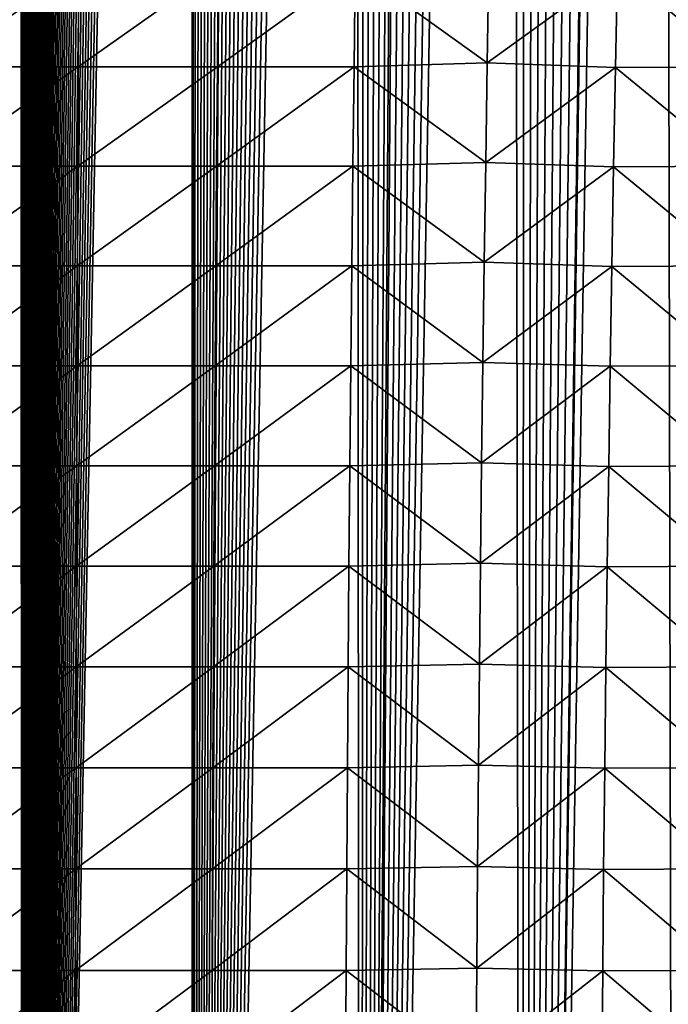
# Model space of a CAD drawing. Units: millimetres. Extents: x -25 to 57, y -5 to 154.
# Drawn here: x 1 to 9, y 38 to 50 of the extents above; entities that cross this region are included whole.
import ezdxf

# ---------------------------------------------------------------- set-up
doc = ezdxf.new("R2010")
doc.units = ezdxf.units.MM
doc.header["$LTSCALE"] = 65.185185
doc.layers.add('10', color=7, linetype='CONTINUOUS')
doc.layers.add('2', color=7, linetype='CONTINUOUS')

msp = doc.modelspace()

# ---------------------------------------------------------------- linework, layer by layer
at = {"layer": '10', "color": 7, "linetype": 'CONTINUOUS', "true_color": 0xffe664}
for points in [[(6.908, 50.613, 17.734), (5.24, 50.559, 18.293), (6.887, 49.372, 17.681), (6.908, 50.613, 17.734)], [(6.908, 50.613, 17.734), (6.887, 49.372, 17.681), (8.515, 50.551, 17.017), (6.908, 50.613, 17.734)], [(0.028, 50.559, 19.029), (0.028, 49.322, 18.972), (1.786, 50.559, 18.945), (0.028, 50.559, 19.029)], [(1.786, 50.559, 18.945), (0.028, 49.322, 18.972), (1.78, 49.322, 18.889), (1.786, 50.559, 18.945)], [(1.786, 50.559, 18.945), (1.78, 49.322, 18.889), (3.528, 50.559, 18.699), (1.786, 50.559, 18.945)], [(3.528, 50.559, 18.699), (1.78, 49.322, 18.889), (3.517, 49.322, 18.643), (3.528, 50.559, 18.699)], [(3.528, 50.559, 18.699), (3.517, 49.322, 18.643), (5.24, 50.559, 18.293), (3.528, 50.559, 18.699)], [(5.24, 50.559, 18.293), (3.517, 49.322, 18.643), (5.224, 49.322, 18.239), (5.24, 50.559, 18.293)], [(5.24, 50.559, 18.293), (5.224, 49.322, 18.239), (6.887, 49.372, 17.681), (5.24, 50.559, 18.293)], [(6.887, 49.372, 17.681), (8.489, 49.314, 16.967), (8.515, 50.551, 17.017), (6.887, 49.372, 17.681)], [(8.489, 49.314, 16.967), (10.02, 49.323, 16.11), (8.515, 50.551, 17.017), (8.489, 49.314, 16.967)], [(10.02, 49.323, 16.11), (10.05, 50.56, 16.158), (8.515, 50.551, 17.017), (10.02, 49.323, 16.11)], [(6.887, 49.372, 17.681), (5.224, 49.322, 18.239), (6.868, 48.129, 17.631), (6.887, 49.372, 17.681)], [(6.887, 49.372, 17.681), (6.868, 48.129, 17.631), (8.489, 49.314, 16.967), (6.887, 49.372, 17.681)], [(0.028, 49.322, 18.972), (0.028, 48.081, 18.919), (1.78, 49.322, 18.889), (0.028, 49.322, 18.972)], [(1.78, 49.322, 18.889), (0.028, 48.081, 18.919), (1.775, 48.081, 18.836), (1.78, 49.322, 18.889)], [(1.78, 49.322, 18.889), (1.775, 48.081, 18.836), (3.517, 49.322, 18.643), (1.78, 49.322, 18.889)], [(3.517, 49.322, 18.643), (1.775, 48.081, 18.836), (3.507, 48.081, 18.591), (3.517, 49.322, 18.643)], [(3.517, 49.322, 18.643), (3.507, 48.081, 18.591), (5.224, 49.322, 18.239), (3.517, 49.322, 18.643)], [(5.224, 49.322, 18.239), (3.507, 48.081, 18.591), (5.209, 48.081, 18.188), (5.224, 49.322, 18.239)], [(5.224, 49.322, 18.239), (5.209, 48.081, 18.188), (6.868, 48.129, 17.631), (5.224, 49.322, 18.239)], [(6.868, 48.129, 17.631), (8.466, 48.073, 16.919), (8.489, 49.314, 16.967), (6.868, 48.129, 17.631)], [(8.466, 48.073, 16.919), (9.992, 48.082, 16.065), (8.489, 49.314, 16.967), (8.466, 48.073, 16.919)], [(9.992, 48.082, 16.065), (10.02, 49.323, 16.11), (8.489, 49.314, 16.967), (9.992, 48.082, 16.065)], [(6.868, 48.129, 17.631), (5.209, 48.081, 18.188), (6.85, 46.882, 17.584), (6.868, 48.129, 17.631)], [(6.868, 48.129, 17.631), (6.85, 46.882, 17.584), (8.466, 48.073, 16.919), (6.868, 48.129, 17.631)], [(0.028, 48.081, 18.919), (0.028, 46.836, 18.869), (1.775, 48.081, 18.836), (0.028, 48.081, 18.919)], [(1.775, 48.081, 18.836), (0.028, 46.836, 18.869), (1.771, 46.836, 18.786), (1.775, 48.081, 18.836)], [(1.775, 48.081, 18.836), (1.771, 46.836, 18.786), (3.507, 48.081, 18.591), (1.775, 48.081, 18.836)], [(3.507, 48.081, 18.591), (1.771, 46.836, 18.786), (3.498, 46.836, 18.542), (3.507, 48.081, 18.591)], [(3.507, 48.081, 18.591), (3.498, 46.836, 18.542), (5.209, 48.081, 18.188), (3.507, 48.081, 18.591)], [(5.209, 48.081, 18.188), (3.498, 46.836, 18.542), (5.196, 46.836, 18.14), (5.209, 48.081, 18.188)], [(5.209, 48.081, 18.188), (5.196, 46.836, 18.14), (6.85, 46.882, 17.584), (5.209, 48.081, 18.188)], [(6.85, 46.882, 17.584), (8.443, 46.829, 16.875), (8.466, 48.073, 16.919), (6.85, 46.882, 17.584)], [(8.443, 46.829, 16.875), (9.966, 46.837, 16.023), (8.466, 48.073, 16.919), (8.443, 46.829, 16.875)], [(9.966, 46.837, 16.023), (9.992, 48.082, 16.065), (8.466, 48.073, 16.919), (9.966, 46.837, 16.023)], [(6.85, 46.882, 17.584), (5.196, 46.836, 18.14), (6.833, 45.631, 17.541), (6.85, 46.882, 17.584)], [(6.85, 46.882, 17.584), (6.833, 45.631, 17.541), (8.443, 46.829, 16.875), (6.85, 46.882, 17.584)], [(0.028, 46.836, 18.869), (0.028, 45.589, 18.823), (1.771, 46.836, 18.786), (0.028, 46.836, 18.869)], [(1.771, 46.836, 18.786), (0.028, 45.589, 18.823), (1.766, 45.589, 18.74), (1.771, 46.836, 18.786)], [(1.771, 46.836, 18.786), (1.766, 45.589, 18.74), (3.498, 46.836, 18.542), (1.771, 46.836, 18.786)], [(3.498, 46.836, 18.542), (1.766, 45.589, 18.74), (3.49, 45.589, 18.497), (3.498, 46.836, 18.542)], [(3.498, 46.836, 18.542), (3.49, 45.589, 18.497), (5.196, 46.836, 18.14), (3.498, 46.836, 18.542)], [(5.196, 46.836, 18.14), (3.49, 45.589, 18.497), (5.183, 45.589, 18.096), (5.196, 46.836, 18.14)], [(5.196, 46.836, 18.14), (5.183, 45.589, 18.096), (6.833, 45.631, 17.541), (5.196, 46.836, 18.14)], [(6.833, 45.631, 17.541), (8.423, 45.582, 16.833), (8.443, 46.829, 16.875), (6.833, 45.631, 17.541)], [(8.423, 45.582, 16.833), (9.942, 45.589, 15.984), (8.443, 46.829, 16.875), (8.423, 45.582, 16.833)], [(9.942, 45.589, 15.984), (9.966, 46.837, 16.023), (8.443, 46.829, 16.875), (9.942, 45.589, 15.984)], [(0.028, 45.589, 18.823), (0.028, 44.338, 18.78), (1.766, 45.589, 18.74), (0.028, 45.589, 18.823)], [(1.766, 45.589, 18.74), (0.028, 44.338, 18.78), (1.762, 44.338, 18.697), (1.766, 45.589, 18.74)], [(1.766, 45.589, 18.74), (1.762, 44.338, 18.697), (3.49, 45.589, 18.497), (1.766, 45.589, 18.74)], [(3.49, 45.589, 18.497), (1.762, 44.338, 18.697), (3.482, 44.338, 18.455), (3.49, 45.589, 18.497)], [(3.49, 45.589, 18.497), (3.482, 44.338, 18.455), (5.183, 45.589, 18.096), (3.49, 45.589, 18.497)], [(5.183, 45.589, 18.096), (3.482, 44.338, 18.455), (5.171, 44.338, 18.054), (5.183, 45.589, 18.096)], [(5.183, 45.589, 18.096), (5.171, 44.338, 18.054), (6.817, 44.377, 17.501), (5.183, 45.589, 18.096)], [(6.833, 45.631, 17.541), (5.183, 45.589, 18.096), (6.817, 44.377, 17.501), (6.833, 45.631, 17.541)], [(6.833, 45.631, 17.541), (6.817, 44.377, 17.501), (8.423, 45.582, 16.833), (6.833, 45.631, 17.541)], [(6.817, 44.377, 17.501), (8.404, 44.331, 16.795), (8.423, 45.582, 16.833), (6.817, 44.377, 17.501)], [(8.404, 44.331, 16.795), (9.919, 44.338, 15.947), (8.423, 45.582, 16.833), (8.404, 44.331, 16.795)], [(9.919, 44.338, 15.947), (9.942, 45.589, 15.984), (8.423, 45.582, 16.833), (9.919, 44.338, 15.947)], [(0.028, 44.338, 18.78), (0.028, 43.083, 18.74), (1.762, 44.338, 18.697), (0.028, 44.338, 18.78)], [(1.762, 44.338, 18.697), (0.028, 43.083, 18.74), (1.758, 43.083, 18.658), (1.762, 44.338, 18.697)], [(1.762, 44.338, 18.697), (1.758, 43.083, 18.658), (3.482, 44.338, 18.455), (1.762, 44.338, 18.697)], [(3.482, 44.338, 18.455), (1.758, 43.083, 18.658), (3.474, 43.083, 18.416), (3.482, 44.338, 18.455)], [(3.482, 44.338, 18.455), (3.474, 43.083, 18.416), (5.171, 44.338, 18.054), (3.482, 44.338, 18.455)], [(5.171, 44.338, 18.054), (3.474, 43.083, 18.416), (5.16, 43.083, 18.016), (5.171, 44.338, 18.054)], [(5.171, 44.338, 18.054), (5.16, 43.083, 18.016), (6.802, 43.12, 17.463), (5.171, 44.338, 18.054)], [(6.817, 44.377, 17.501), (5.171, 44.338, 18.054), (6.802, 43.12, 17.463), (6.817, 44.377, 17.501)], [(6.817, 44.377, 17.501), (6.802, 43.12, 17.463), (8.404, 44.331, 16.795), (6.817, 44.377, 17.501)], [(6.802, 43.12, 17.463), (8.386, 43.077, 16.759), (8.404, 44.331, 16.795), (6.802, 43.12, 17.463)], [(8.386, 43.077, 16.759), (9.898, 43.084, 15.913), (8.404, 44.331, 16.795), (8.386, 43.077, 16.759)], [(9.898, 43.084, 15.913), (9.919, 44.338, 15.947), (8.404, 44.331, 16.795), (9.898, 43.084, 15.913)], [(0.028, 43.083, 18.74), (0.028, 41.826, 18.704), (1.758, 43.083, 18.658), (0.028, 43.083, 18.74)], [(1.758, 43.083, 18.658), (0.028, 41.826, 18.704), (1.755, 41.826, 18.621), (1.758, 43.083, 18.658)], [(1.758, 43.083, 18.658), (1.755, 41.826, 18.621), (3.474, 43.083, 18.416), (1.758, 43.083, 18.658)], [(3.474, 43.083, 18.416), (1.755, 41.826, 18.621), (3.467, 41.826, 18.38), (3.474, 43.083, 18.416)], [(3.474, 43.083, 18.416), (3.467, 41.826, 18.38), (5.16, 43.083, 18.016), (3.474, 43.083, 18.416)], [(5.16, 43.083, 18.016), (3.467, 41.826, 18.38), (5.15, 41.826, 17.981), (5.16, 43.083, 18.016)], [(5.16, 43.083, 18.016), (5.15, 41.826, 17.981), (6.789, 41.86, 17.429), (5.16, 43.083, 18.016)], [(6.802, 43.12, 17.463), (5.16, 43.083, 18.016), (6.789, 41.86, 17.429), (6.802, 43.12, 17.463)], [(6.802, 43.12, 17.463), (6.789, 41.86, 17.429), (8.386, 43.077, 16.759), (6.802, 43.12, 17.463)], [(6.789, 41.86, 17.429), (8.369, 41.82, 16.727), (8.386, 43.077, 16.759), (6.789, 41.86, 17.429)], [(8.369, 41.82, 16.727), (9.879, 41.826, 15.882), (8.386, 43.077, 16.759), (8.369, 41.82, 16.727)], [(9.879, 41.826, 15.882), (9.898, 43.084, 15.913), (8.386, 43.077, 16.759), (9.879, 41.826, 15.882)], [(6.789, 41.86, 17.429), (5.15, 41.826, 17.981), (6.777, 40.596, 17.398), (6.789, 41.86, 17.429)], [(6.789, 41.86, 17.429), (6.777, 40.596, 17.398), (8.369, 41.82, 16.727), (6.789, 41.86, 17.429)], [(0.028, 41.826, 18.704), (0.028, 40.565, 18.67), (1.755, 41.826, 18.621), (0.028, 41.826, 18.704)], [(1.755, 41.826, 18.621), (0.028, 40.565, 18.67), (1.752, 40.565, 18.588), (1.755, 41.826, 18.621)], [(1.755, 41.826, 18.621), (1.752, 40.565, 18.588), (3.467, 41.826, 18.38), (1.755, 41.826, 18.621)], [(3.467, 41.826, 18.38), (1.752, 40.565, 18.588), (3.461, 40.565, 18.347), (3.467, 41.826, 18.38)], [(3.467, 41.826, 18.38), (3.461, 40.565, 18.347), (5.15, 41.826, 17.981), (3.467, 41.826, 18.38)], [(5.15, 41.826, 17.981), (3.461, 40.565, 18.347), (5.141, 40.565, 17.949), (5.15, 41.826, 17.981)], [(5.15, 41.826, 17.981), (5.141, 40.565, 17.949), (6.777, 40.596, 17.398), (5.15, 41.826, 17.981)], [(6.777, 40.596, 17.398), (8.355, 40.56, 16.697), (8.369, 41.82, 16.727), (6.777, 40.596, 17.398)], [(8.355, 40.56, 16.697), (9.861, 40.565, 15.854), (8.369, 41.82, 16.727), (8.355, 40.56, 16.697)], [(9.861, 40.565, 15.854), (9.879, 41.826, 15.882), (8.369, 41.82, 16.727), (9.861, 40.565, 15.854)], [(0.028, 40.565, 18.67), (0.028, 39.301, 18.64), (1.752, 40.565, 18.588), (0.028, 40.565, 18.67)], [(1.752, 40.565, 18.588), (0.028, 39.301, 18.64), (1.749, 39.301, 18.558), (1.752, 40.565, 18.588)], [(1.752, 40.565, 18.588), (1.749, 39.301, 18.558), (3.461, 40.565, 18.347), (1.752, 40.565, 18.588)], [(3.461, 40.565, 18.347), (1.749, 39.301, 18.558), (3.456, 39.301, 18.317), (3.461, 40.565, 18.347)], [(3.461, 40.565, 18.347), (3.456, 39.301, 18.317), (5.141, 40.565, 17.949), (3.461, 40.565, 18.347)], [(5.141, 40.565, 17.949), (3.456, 39.301, 18.317), (5.133, 39.301, 17.92), (5.141, 40.565, 17.949)], [(5.141, 40.565, 17.949), (5.133, 39.301, 17.92), (6.766, 39.33, 17.37), (5.141, 40.565, 17.949)], [(6.777, 40.596, 17.398), (5.141, 40.565, 17.949), (6.766, 39.33, 17.37), (6.777, 40.596, 17.398)], [(6.777, 40.596, 17.398), (6.766, 39.33, 17.37), (8.355, 40.56, 16.697), (6.777, 40.596, 17.398)], [(6.766, 39.33, 17.37), (8.341, 39.296, 16.67), (8.355, 40.56, 16.697), (6.766, 39.33, 17.37)], [(8.341, 39.296, 16.67), (9.845, 39.301, 15.828), (8.355, 40.56, 16.697), (8.341, 39.296, 16.67)], [(9.845, 39.301, 15.828), (9.861, 40.565, 15.854), (8.355, 40.56, 16.697), (9.845, 39.301, 15.828)], [(0.028, 39.301, 18.64), (0.028, 38.034, 18.613), (1.749, 39.301, 18.558), (0.028, 39.301, 18.64)], [(1.749, 39.301, 18.558), (0.028, 38.034, 18.613), (1.747, 38.034, 18.531), (1.749, 39.301, 18.558)], [(1.749, 39.301, 18.558), (1.747, 38.034, 18.531), (3.456, 39.301, 18.317), (1.749, 39.301, 18.558)], [(3.456, 39.301, 18.317), (1.747, 38.034, 18.531), (3.451, 38.034, 18.29), (3.456, 39.301, 18.317)], [(3.456, 39.301, 18.317), (3.451, 38.034, 18.29), (5.133, 39.301, 17.92), (3.456, 39.301, 18.317)], [(5.133, 39.301, 17.92), (3.451, 38.034, 18.29), (5.125, 38.034, 17.894), (5.133, 39.301, 17.92)], [(5.133, 39.301, 17.92), (5.125, 38.034, 17.894), (6.756, 38.06, 17.344), (5.133, 39.301, 17.92)], [(6.766, 39.33, 17.37), (5.133, 39.301, 17.92), (6.756, 38.06, 17.344), (6.766, 39.33, 17.37)], [(6.766, 39.33, 17.37), (6.756, 38.06, 17.344), (8.341, 39.296, 16.67), (6.766, 39.33, 17.37)], [(6.756, 38.06, 17.344), (8.329, 38.03, 16.646), (8.341, 39.296, 16.67), (6.756, 38.06, 17.344)], [(8.329, 38.03, 16.646), (9.831, 38.034, 15.805), (8.341, 39.296, 16.67), (8.329, 38.03, 16.646)], [(9.831, 38.034, 15.805), (9.845, 39.301, 15.828), (8.341, 39.296, 16.67), (9.831, 38.034, 15.805)], [(0.028, 38.034, 18.613), (0.027, 36.764, 18.589), (1.747, 38.034, 18.531), (0.028, 38.034, 18.613)], [(1.747, 38.034, 18.531), (0.027, 36.764, 18.589), (1.744, 36.764, 18.507), (1.747, 38.034, 18.531)], [(1.747, 38.034, 18.531), (1.744, 36.764, 18.507), (3.451, 38.034, 18.29), (1.747, 38.034, 18.531)], [(3.451, 38.034, 18.29), (1.744, 36.764, 18.507), (3.446, 36.764, 18.267), (3.451, 38.034, 18.29)], [(3.451, 38.034, 18.29), (3.446, 36.764, 18.267), (5.125, 38.034, 17.894), (3.451, 38.034, 18.29)], [(5.125, 38.034, 17.894), (3.446, 36.764, 18.267), (5.118, 36.764, 17.87), (5.125, 38.034, 17.894)], [(5.125, 38.034, 17.894), (5.118, 36.764, 17.87), (6.747, 36.787, 17.322), (5.125, 38.034, 17.894)], [(6.756, 38.06, 17.344), (5.125, 38.034, 17.894), (6.747, 36.787, 17.322), (6.756, 38.06, 17.344)], [(6.756, 38.06, 17.344), (6.747, 36.787, 17.322), (8.329, 38.03, 16.646), (6.756, 38.06, 17.344)], [(6.747, 36.787, 17.322), (8.318, 36.76, 16.624), (8.329, 38.03, 16.646), (6.747, 36.787, 17.322)], [(8.318, 36.76, 16.624), (9.818, 36.764, 15.785), (8.329, 38.03, 16.646), (8.318, 36.76, 16.624)], [(9.818, 36.764, 15.785), (9.831, 38.034, 15.805), (8.329, 38.03, 16.646), (9.818, 36.764, 15.785)]]:
    msp.add_3dface(points, dxfattribs=at)
at = {"layer": '2', "color": 7, "linetype": 'CONTINUOUS', "true_color": 0xffe664}
for points in [[(1.039, 114.322, -18.471), (1.058, 114.299, -18.47), (-1.076, 0, -18.469), (1.039, 114.322, -18.471)], [(-1.076, 0, -18.469), (1.058, 114.299, -18.47), (1.076, 0, -18.469), (-1.076, 0, -18.469)], [(1.058, 114.299, -18.47), (1.079, 114.275, -18.469), (1.076, 0, -18.469), (1.058, 114.299, -18.47)], [(1.079, 114.275, -18.469), (1.1, 114.251, -18.467), (1.076, 0, -18.469), (1.079, 114.275, -18.469)], [(1.1, 114.251, -18.467), (1.121, 114.227, -18.466), (1.076, 0, -18.469), (1.1, 114.251, -18.467)], [(1.121, 114.227, -18.466), (1.143, 114.201, -18.465), (1.076, 0, -18.469), (1.121, 114.227, -18.466)], [(1.143, 114.201, -18.465), (1.166, 114.176, -18.463), (1.076, 0, -18.469), (1.143, 114.201, -18.465)], [(1.166, 114.176, -18.463), (1.189, 114.149, -18.462), (1.076, 0, -18.469), (1.166, 114.176, -18.463)], [(1.189, 114.149, -18.462), (1.213, 114.122, -18.46), (1.076, 0, -18.469), (1.189, 114.149, -18.462)], [(1.213, 114.122, -18.46), (1.238, 114.094, -18.459), (1.076, 0, -18.469), (1.213, 114.122, -18.46)], [(1.238, 114.094, -18.459), (1.263, 114.066, -18.457), (1.076, 0, -18.469), (1.238, 114.094, -18.459)], [(1.263, 114.066, -18.457), (1.29, 114.036, -18.455), (1.076, 0, -18.469), (1.263, 114.066, -18.457)], [(1.29, 114.036, -18.455), (1.317, 114.006, -18.453), (1.076, 0, -18.469), (1.29, 114.036, -18.455)], [(1.317, 114.006, -18.453), (1.345, 113.975, -18.451), (1.076, 0, -18.469), (1.317, 114.006, -18.453)], [(1.345, 113.975, -18.451), (1.374, 113.943, -18.449), (1.076, 0, -18.469), (1.345, 113.975, -18.451)], [(1.374, 113.943, -18.449), (1.403, 113.91, -18.447), (1.076, 0, -18.469), (1.374, 113.943, -18.449)], [(1.403, 113.91, -18.447), (1.434, 113.876, -18.444), (1.076, 0, -18.469), (1.403, 113.91, -18.447)], [(1.434, 113.876, -18.444), (1.466, 113.841, -18.442), (1.076, 0, -18.469), (1.434, 113.876, -18.444)], [(1.466, 113.841, -18.442), (1.499, 113.805, -18.439), (1.076, 0, -18.469), (1.466, 113.841, -18.442)], [(1.499, 113.805, -18.439), (1.533, 113.769, -18.436), (1.076, 0, -18.469), (1.499, 113.805, -18.439)], [(1.533, 113.769, -18.436), (1.567, 113.73, -18.433), (1.076, 0, -18.469), (1.533, 113.769, -18.436)], [(1.567, 113.73, -18.433), (1.603, 113.691, -18.43), (1.076, 0, -18.469), (1.567, 113.73, -18.433)], [(1.603, 113.691, -18.43), (1.641, 113.651, -18.427), (1.076, 0, -18.469), (1.603, 113.691, -18.43)], [(1.641, 113.651, -18.427), (1.679, 113.609, -18.424), (1.076, 0, -18.469), (1.641, 113.651, -18.427)], [(1.679, 113.609, -18.424), (1.718, 113.567, -18.42), (1.076, 0, -18.469), (1.679, 113.609, -18.424)], [(1.718, 113.567, -18.42), (1.759, 113.523, -18.416), (1.076, 0, -18.469), (1.718, 113.567, -18.42)], [(1.759, 113.523, -18.416), (1.801, 113.477, -18.412), (1.076, 0, -18.469), (1.759, 113.523, -18.416)], [(1.801, 113.477, -18.412), (1.844, 113.431, -18.408), (1.076, 0, -18.469), (1.801, 113.477, -18.412)], [(1.844, 113.431, -18.408), (1.889, 113.383, -18.403), (1.076, 0, -18.469), (1.844, 113.431, -18.408)], [(1.889, 113.383, -18.403), (1.935, 113.333, -18.399), (1.076, 0, -18.469), (1.889, 113.383, -18.403)], [(1.935, 113.333, -18.399), (1.982, 113.283, -18.394), (1.076, 0, -18.469), (1.935, 113.333, -18.399)], [(1.982, 113.283, -18.394), (2.031, 113.23, -18.388), (1.076, 0, -18.469), (1.982, 113.283, -18.394)], [(2.031, 113.23, -18.388), (2.081, 113.177, -18.383), (1.076, 0, -18.469), (2.031, 113.23, -18.388)], [(2.081, 113.177, -18.383), (2.132, 113.121, -18.377), (1.076, 0, -18.469), (2.081, 113.177, -18.383)], [(2.132, 113.121, -18.377), (2.185, 113.065, -18.37), (1.076, 0, -18.469), (2.132, 113.121, -18.377)], [(2.185, 113.065, -18.37), (2.24, 113.006, -18.364), (1.076, 0, -18.469), (2.185, 113.065, -18.37)], [(2.24, 113.006, -18.364), (2.296, 112.946, -18.357), (1.076, 0, -18.469), (2.24, 113.006, -18.364)], [(2.296, 112.946, -18.357), (2.354, 112.884, -18.35), (1.076, 0, -18.469), (2.296, 112.946, -18.357)], [(2.354, 112.884, -18.35), (2.414, 112.821, -18.342), (1.076, 0, -18.469), (2.354, 112.884, -18.35)], [(2.414, 112.821, -18.342), (2.475, 112.755, -18.334), (1.076, 0, -18.469), (2.414, 112.821, -18.342)], [(2.475, 112.755, -18.334), (2.538, 112.688, -18.325), (1.076, 0, -18.469), (2.475, 112.755, -18.334)], [(2.538, 112.688, -18.325), (2.603, 112.619, -18.316), (1.076, 0, -18.469), (2.538, 112.688, -18.325)], [(2.603, 112.619, -18.316), (2.669, 112.549, -18.306), (1.076, 0, -18.469), (2.603, 112.619, -18.316)], [(2.669, 112.549, -18.306), (2.738, 112.476, -18.296), (1.076, 0, -18.469), (2.669, 112.549, -18.306)], [(2.738, 112.476, -18.296), (2.808, 112.401, -18.286), (1.076, 0, -18.469), (2.738, 112.476, -18.296)], [(2.808, 112.401, -18.286), (2.88, 112.324, -18.274), (1.076, 0, -18.469), (2.808, 112.401, -18.286)], [(2.88, 112.324, -18.274), (2.954, 112.246, -18.263), (1.076, 0, -18.469), (2.88, 112.324, -18.274)], [(2.954, 112.246, -18.263), (3.031, 112.165, -18.25), (1.076, 0, -18.469), (2.954, 112.246, -18.263)], [(3.031, 112.165, -18.25), (3.109, 112.082, -18.237), (1.076, 0, -18.469), (3.031, 112.165, -18.25)], [(3.109, 112.082, -18.237), (3.189, 111.996, -18.223), (1.076, 0, -18.469), (3.109, 112.082, -18.237)], [(1.076, 0, -18.469), (3.189, 111.996, -18.223), (3.212, 0, -18.219), (1.076, 0, -18.469)], [(3.189, 111.996, -18.223), (3.223, 111.96, -18.217), (3.212, 0, -18.219), (3.189, 111.996, -18.223)], [(3.223, 111.96, -18.217), (3.272, 111.909, -18.208), (3.212, 0, -18.219), (3.223, 111.96, -18.217)], [(3.272, 111.909, -18.208), (3.357, 111.818, -18.193), (3.212, 0, -18.219), (3.272, 111.909, -18.208)], [(3.357, 111.818, -18.193), (3.445, 111.726, -18.176), (3.212, 0, -18.219), (3.357, 111.818, -18.193)], [(3.445, 111.726, -18.176), (3.534, 111.631, -18.159), (3.212, 0, -18.219), (3.445, 111.726, -18.176)], [(3.534, 111.631, -18.159), (3.627, 111.533, -18.141), (3.212, 0, -18.219), (3.534, 111.631, -18.159)], [(3.627, 111.533, -18.141), (3.722, 111.432, -18.122), (3.212, 0, -18.219), (3.627, 111.533, -18.141)], [(3.722, 111.432, -18.122), (3.82, 111.328, -18.101), (3.212, 0, -18.219), (3.722, 111.432, -18.122)], [(3.82, 111.328, -18.101), (3.921, 111.222, -18.08), (3.212, 0, -18.219), (3.82, 111.328, -18.101)], [(3.921, 111.222, -18.08), (4.024, 111.112, -18.057), (3.212, 0, -18.219), (3.921, 111.222, -18.08)], [(4.024, 111.112, -18.057), (4.13, 111, -18.033), (3.212, 0, -18.219), (4.024, 111.112, -18.057)], [(4.13, 111, -18.033), (4.24, 110.884, -18.008), (3.212, 0, -18.219), (4.13, 111, -18.033)], [(4.24, 110.884, -18.008), (4.352, 110.765, -17.981), (3.212, 0, -18.219), (4.24, 110.884, -18.008)], [(4.352, 110.765, -17.981), (4.468, 110.643, -17.952), (3.212, 0, -18.219), (4.352, 110.765, -17.981)], [(4.468, 110.643, -17.952), (4.587, 110.517, -17.922), (3.212, 0, -18.219), (4.468, 110.643, -17.952)], [(4.587, 110.517, -17.922), (4.709, 110.388, -17.891), (3.212, 0, -18.219), (4.587, 110.517, -17.922)], [(4.709, 110.388, -17.891), (4.834, 110.255, -17.857), (3.212, 0, -18.219), (4.709, 110.388, -17.891)], [(4.834, 110.255, -17.857), (4.963, 110.119, -17.822), (3.212, 0, -18.219), (4.834, 110.255, -17.857)], [(4.963, 110.119, -17.822), (5.096, 109.979, -17.784), (3.212, 0, -18.219), (4.963, 110.119, -17.822)], [(5.096, 109.979, -17.784), (5.232, 109.836, -17.745), (3.212, 0, -18.219), (5.096, 109.979, -17.784)], [(3.212, 0, -18.219), (5.232, 109.836, -17.745), (5.306, 0, -17.723), (3.212, 0, -18.219)], [(5.232, 109.836, -17.745), (5.371, 109.688, -17.703), (5.306, 0, -17.723), (5.232, 109.836, -17.745)], [(5.371, 109.688, -17.703), (5.514, 109.537, -17.659), (5.306, 0, -17.723), (5.371, 109.688, -17.703)], [(5.514, 109.537, -17.659), (5.661, 109.382, -17.612), (5.306, 0, -17.723), (5.514, 109.537, -17.659)], [(5.661, 109.382, -17.612), (5.812, 109.223, -17.563), (5.306, 0, -17.723), (5.661, 109.382, -17.612)], [(5.812, 109.223, -17.563), (5.967, 109.059, -17.511), (5.306, 0, -17.723), (5.812, 109.223, -17.563)], [(5.967, 109.059, -17.511), (6.071, 108.95, -17.476), (5.306, 0, -17.723), (5.967, 109.059, -17.511)], [(6.071, 108.95, -17.476), (6.126, 108.891, -17.456), (5.306, 0, -17.723), (6.071, 108.95, -17.476)], [(6.126, 108.891, -17.456), (6.288, 108.72, -17.398), (5.306, 0, -17.723), (6.126, 108.891, -17.456)], [(6.288, 108.72, -17.398), (6.455, 108.544, -17.337), (5.306, 0, -17.723), (6.288, 108.72, -17.398)], [(6.455, 108.544, -17.337), (6.626, 108.363, -17.273), (5.306, 0, -17.723), (6.455, 108.544, -17.337)], [(6.626, 108.363, -17.273), (6.801, 108.178, -17.204), (5.306, 0, -17.723), (6.626, 108.363, -17.273)], [(6.801, 108.178, -17.204), (6.981, 107.989, -17.132), (5.306, 0, -17.723), (6.801, 108.178, -17.204)], [(6.981, 107.989, -17.132), (7.165, 107.794, -17.056), (5.306, 0, -17.723), (6.981, 107.989, -17.132)], [(5.306, 0, -17.723), (7.165, 107.794, -17.056), (7.327, 0, -16.987), (5.306, 0, -17.723)], [(7.165, 107.794, -17.056), (7.354, 107.595, -16.976), (7.327, 0, -16.987), (7.165, 107.794, -17.056)], [(7.354, 107.595, -16.976), (7.547, 107.391, -16.891), (7.327, 0, -16.987), (7.354, 107.595, -16.976)], [(7.547, 107.391, -16.891), (7.745, 107.182, -16.801), (7.327, 0, -16.987), (7.547, 107.391, -16.891)], [(7.745, 107.182, -16.801), (7.949, 106.968, -16.705), (7.327, 0, -16.987), (7.745, 107.182, -16.801)], [(7.949, 106.968, -16.705), (8.157, 106.747, -16.604), (7.327, 0, -16.987), (7.949, 106.968, -16.705)], [(8.157, 106.747, -16.604), (8.371, 106.522, -16.498), (7.327, 0, -16.987), (8.157, 106.747, -16.604)], [(8.371, 106.522, -16.498), (8.591, 106.29, -16.384), (7.327, 0, -16.987), (8.371, 106.522, -16.498)], [(8.591, 106.29, -16.384), (8.816, 106.052, -16.264), (7.327, 0, -16.987), (8.591, 106.29, -16.384)], [(8.816, 106.052, -16.264), (8.843, 106.024, -16.25), (7.327, 0, -16.987), (8.816, 106.052, -16.264)], [(8.843, 106.024, -16.25), (9.047, 105.809, -16.137), (7.327, 0, -16.987), (8.843, 106.024, -16.25)], [(7.327, 0, -16.987), (9.047, 105.809, -16.137), (9.25, 0, -16.021), (7.327, 0, -16.987)], [(9.047, 105.809, -16.137), (9.284, 105.559, -16.002), (9.25, 0, -16.021), (9.047, 105.809, -16.137)]]:
    msp.add_3dface(points, dxfattribs=at)

doc.saveas('drawing.dxf')
